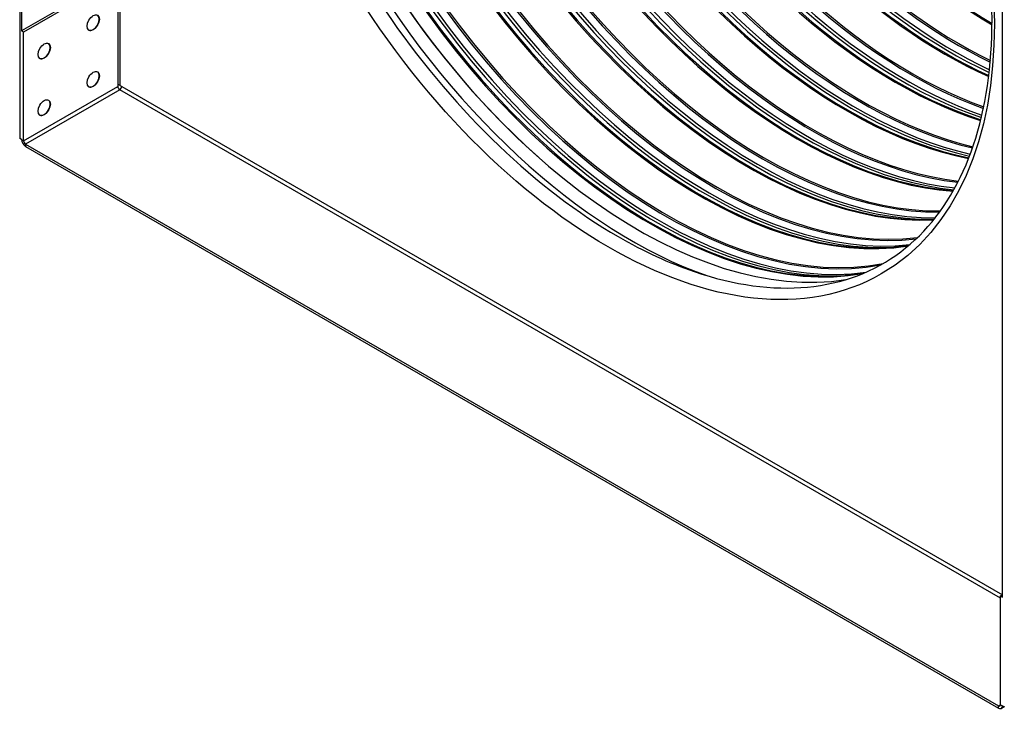
# Model space of a CAD drawing. Units: inches. Extents: x -9 to 96, y -8 to 49.
# Drawn here: x 46 to 58, y 23 to 32 of the extents above; entities that cross this region are included whole.
import ezdxf

# ---------------------------------------------------------------- set-up
doc = ezdxf.new("R2010")
doc.units = ezdxf.units.IN
doc.header["$MEASUREMENT"] = 0
doc.layers.add('PV', color=250, linetype='Continuous')

msp = doc.modelspace()

# ---------------------------------------------------------------- linework, layer by layer
at = {"layer": 'PV'}
for p, q in [((45.6378, 44.6622), (45.6378, 30.3735)), ((46.8999, 43.962), (46.8999, 31.0451)), ((45.6625, 43.2762), (45.6625, 31.7309)), ((58.0369, 24.5866), (58.0369, 36.1318)), ((46.8504, 32.4168), (45.6625, 31.7309)), ((46.8752, 32.4025), (45.6873, 31.7166)), ((46.8752, 32.4025), (46.8752, 31.0308)), ((45.6873, 31.7166), (45.6625, 31.7309)), ((45.6873, 30.3449), (45.6873, 31.7166)), ((45.6873, 30.3449), (46.8752, 31.0308)), ((46.8999, 30.9879), (45.712, 30.3021)), ((46.8999, 31.0451), (46.9247, 31.0308)), ((58.0121, 24.5723), (46.8999, 30.9879)), ((46.9247, 31.0308), (58.0369, 24.6152)), ((45.6625, 30.3592), (45.6378, 30.3735)), ((45.6625, 30.3592), (45.6873, 30.3449)), ((45.712, 30.3021), (45.712, 30.2735)), ((45.712, 30.3021), (57.9874, 23.2149)), ((45.712, 30.2735), (57.9874, 23.1863)), ((58.0121, 24.6009), (58.0369, 24.6152)), ((58.0121, 24.6009), (58.0369, 24.5866)), ((58.0121, 23.2291), (58.0121, 24.6009)), ((57.9874, 23.2149), (58.0121, 23.2291)), ((58.0121, 23.2291), (58.0369, 23.2149)), ((57.9874, 23.1863), (57.9874, 23.2149)), ((58.0574, 23.203), (58.0224, 23.1828)), ((58.0369, 23.2149), (58.0616, 23.2006))]:
    msp.add_line(p, q, dxfattribs=at)
for centre, major_axis, start_param, end_param in [((59.718, 38.4742), (-5.25, 9.0933), 3.1415927, 6.2731495), ((59.4713, 38.3317), (-5.25, 9.0933), 3.0708477, 6.353914), ((57.9296, 37.4416), (3.4759, -6.0205), 0, 2.3592494), ((57.9382, 37.4466), (3.477, -6.0224), 6.2581012, 8.6424347), ((58.0051, 37.4852), (3.4946, -6.0528), 6.2044374, 8.6424347), ((57.4376, 37.1576), (3.4946, -6.0528), 0.2655894, 2.3592494), ((57.5131, 37.2011), (3.4759, -6.0205), 0.2391142, 2.3592494), ((57.3108, 37.0844), (3.4759, -6.0205), 0, 2.3592494), ((57.3195, 37.0894), (3.477, -6.0224), 6.2581012, 8.6424347), ((57.3863, 37.128), (3.4946, -6.0528), 6.2044374, 8.6424347), ((56.7676, 36.7708), (3.4946, -6.0528), 6.2044374, 8.6424347), ((56.8189, 36.8003), (3.4946, -6.0528), 0.2655894, 2.3592494), ((56.8858, 36.839), (3.477, -6.0224), 0.2655894, 2.3592494), ((56.8944, 36.8439), (3.4759, -6.0205), 0.2391142, 2.3592494), ((56.6921, 36.7272), (3.4759, -6.0205), 0, 2.3592494), ((56.7007, 36.7321), (3.477, -6.0224), 6.2581012, 8.6424347), ((56.1489, 36.4135), (3.4946, -6.0528), 6.2044374, 8.6424347), ((56.2002, 36.4431), (3.4946, -6.0528), 0.2655894, 2.3592494), ((56.267, 36.4817), (3.477, -6.0224), 0.2655894, 2.3592494), ((56.2756, 36.4867), (3.4759, -6.0205), 0.2391142, 2.3592494), ((56.0734, 36.3699), (3.4759, -6.0205), 0, 2.3592494), ((56.082, 36.3749), (3.477, -6.0224), 6.2581012, 8.6424347), ((54.4023, 35.4051), (-3.4606, 5.994), 0.2381337, 2.903459), ((54.4195, 35.4151), (-3.4584, 5.9902), 0.2384225, 2.9031702), ((54.836, 35.6555), (-3.4584, 5.9902), 0.2887781, 2.8528146), ((54.8532, 35.6655), (-3.4606, 5.994), 0.2921304, 2.8494622), ((54.9201, 35.7041), (-3.4782, 6.0244), 0.3094114, 2.8321812), ((54.9541, 35.7237), (-3.4782, 6.0244), 0.3136806, 2.827912), ((55.021, 35.7623), (-3.4606, 5.994), 0.3141743, 2.8274183), ((55.0382, 35.7723), (-3.4584, 5.9902), 0.3154941, 2.8260985), ((55.4547, 36.0127), (-3.4584, 5.9902), 0.3735923, 2.7680003), ((55.4719, 36.0227), (-3.4606, 5.994), 0.3768148, 2.7647778), ((55.5388, 36.0613), (-3.4782, 6.0244), 0.3921795, 2.7494131), ((55.5728, 36.0809), (3.4782, -6.0244), 3.5385882, 5.8861898), ((55.6397, 36.1195), (3.4606, -5.994), 3.5427619, 5.882016), ((55.6569, 36.1295), (3.4584, -5.9902), 3.5446299, 5.8801481), ((56.0734, 36.3699), (3.4584, -5.9902), 3.6075321, 5.8172458), ((56.0906, 36.3799), (3.4606, -5.994), 3.6106975, 5.8140805), ((56.1575, 36.4185), (3.4782, -6.0244), 3.6249071, 5.7998709), ((56.1915, 36.4381), (3.4782, -6.0244), 3.6301291, 5.7946489), ((56.2584, 36.4768), (3.4606, -5.994), 3.6368887, 5.7878892), ((56.2756, 36.4867), (3.4584, -5.9902), 3.6391667, 5.7856113), ((54.2173, 35.2983), (-3.4584, 5.9902), 0.2176385, 2.9239542), ((54.3354, 35.3665), (-3.4782, 6.0244), 0.2447563, 2.8968363), ((56.6921, 36.7272), (3.4584, -5.9902), 3.7066938, 5.7180842), ((56.7094, 36.7371), (3.4606, -5.994), 3.7098741, 5.7149039), ((56.7762, 36.7757), (3.4782, -6.0244), 3.7234244, 5.7013535), ((56.8103, 36.7954), (3.4782, -6.0244), 3.7290706, 5.6957074), ((56.8771, 36.834), (3.4606, -5.994), 3.7380819, 5.6866961), ((56.8944, 36.8439), (3.4584, -5.9902), 3.7407481, 5.6840299), ((53.7836, 35.0479), (-3.4606, 5.994), 0.1967189, 2.9448738), ((53.8008, 35.0578), (-3.4584, 5.9902), 0.1933432, 2.9482494), ((54.2345, 35.3082), (-3.4606, 5.994), 0.2655894, 2.8760033), ((54.3014, 35.3469), (-3.4782, 6.0244), 0.2749156, 2.866677), ((57.3108, 37.0844), (3.4584, -5.9902), 3.8139028, 5.6108752), ((57.3281, 37.0943), (3.4606, -5.994), 3.8171806, 5.6075974), ((57.395, 37.1329), (3.4782, -6.0244), 3.8304876, 5.5942904), ((53.5985, 34.9411), (-3.4584, 5.9902), 0.206789, 2.9348036), ((53.7167, 35.0093), (-3.4782, 6.0244), 0.2289123, 2.9126803), ((57.429, 37.1526), (3.4782, -6.0244), 3.8366717, 5.5881062), ((57.4959, 37.1912), (3.4606, -5.994), 3.848019, 5.576759), ((57.5131, 37.2011), (3.4584, -5.9902), 3.8511252, 5.5736528), ((53.4373, 34.848), (3.4453, -5.9675), 3.3584635, 6.0663144), ((53.6158, 34.951), (-3.4606, 5.994), 0.2655894, 2.8760033), ((53.6826, 34.9896), (-3.4782, 6.0244), 0.2749156, 2.866677), ((57.9296, 37.4416), (3.4584, -5.9902), 3.9321129, 5.4926651), ((57.9468, 37.4515), (3.4606, -5.994), 3.9356063, 5.4891716), ((53.3494, 34.7972), (-3.4961, 6.0554), 0.5878471, 2.5537455), ((53.4491, 34.8548), (-3.4555, 5.9851), 1.0478138, 2.0937789), ((46.5634, 31.8359), (0.0547, 0.0947), 3.164222, 6.260556), ((45.9446, 31.4787), (0.0547, 0.0947), 3.164222, 6.260556), ((46.5634, 31.1215), (0.0547, 0.0947), 3.164222, 6.260556), ((46.8752, 31.0308), (-0.035, 0), 3.9269908, 4.712389), ((46.8999, 31.0165), (0.0175, -0.0303), 3.9269908, 5.4977871), ((46.8999, 31.0165), (-0.0175, -0.0303), 0.7853982, 2.3561945), ((45.9446, 30.7643), (0.0547, 0.0947), 3.164222, 6.260556), ((45.712, 30.3306), (0.035, -0.0606), 3.9269908, 5.4977871), ((45.712, 30.3306), (-0.0175, 0.0303), 0.7853982, 2.3561945), ((57.9874, 23.2434), (0.0175, -0.0303), 5.4977871, 7.0685835), ((57.9874, 23.2434), (0.035, -0.0606), 5.4977871, 7.0685835)]:
    msp.add_ellipse(centre, major_axis=major_axis, ratio=0.5773503, start_param=start_param, end_param=end_param, dxfattribs=at)
for centre, major_axis in [((53.0624, 34.6315), (-3.4453, 5.9675)), ((46.5658, 31.8345), (0.0547, 0.0947)), ((45.9471, 31.4773), (0.0547, 0.0947)), ((46.5658, 31.1201), (0.0547, 0.0947)), ((45.9471, 30.7629), (0.0547, 0.0947))]:
    msp.add_ellipse(centre, major_axis=major_axis, ratio=0.5773503, dxfattribs=at)
for points, knots in [([(53.1863, 29.1361), (52.6788, 29.4291), (52.1696, 29.817), (51.2, 30.7446), (50.7398, 31.2844), (49.9158, 32.4615), (49.5522, 33.0988), (48.9592, 34.4053), (48.7299, 35.0745), (48.4287, 36.3754), (48.3566, 37.0071), (48.3753, 38.168), (48.4659, 38.697), (48.7974, 39.6024), (49.039, 39.9774), (49.653, 40.5451), (50.029, 40.7336), (50.8786, 40.8959), (51.3521, 40.8701), (52.3394, 40.6044), (52.8514, 40.3695), (53.8678, 39.7149), (54.3718, 39.2961), (55.3221, 38.3153), (55.7681, 37.7533), (56.5559, 36.5431), (56.8974, 35.895), (57.441, 34.5792), (57.6429, 33.9117), (57.8871, 32.6265), (57.9294, 32.0089), (57.8523, 30.8868), (57.733, 30.3825), (57.3476, 29.5333), (57.0805, 29.1902), (56.4191, 28.6913), (56.021, 28.54), (55.1372, 28.4565), (54.6531, 28.5218), (53.8331, 28.8007), (53.5101, 28.9492), (53.1863, 29.1361)], [0, 0, 0, 0, 0.3174336, 0.3174336, 0.6352097, 0.6352097, 0.9533256, 0.9533256, 1.2714312, 1.2714312, 1.5891805, 1.5891805, 1.9066222, 1.9066222, 2.2262517, 2.2262517, 2.5544801, 2.5544801, 2.880731, 2.880731, 3.1993274, 3.1993274, 3.516771, 3.516771, 3.8346293, 3.8346293, 4.1527712, 4.1527712, 4.4708351, 4.4708351, 4.7884976, 4.7884976, 5.1060132, 5.1060132, 5.4267587, 5.4267587, 5.7562319, 5.7562319, 6.0805903, 6.0805903, 6.2831853, 6.2831853, 6.2831853, 6.2831853]), ([(56.2848, 28.6734), (56.2783, 28.6723), (56.2717, 28.6711), (56.1936, 28.6581), (56.1208, 28.649), (56.0467, 28.6428)], [5.710180939, 5.710180939, 5.710180939, 5.710180939, 5.715058886, 5.715058886, 5.768176764, 5.768176764, 5.768176764, 5.768176764])]:
    msp.add_open_spline(points, degree=3, knots=knots, dxfattribs=at)
msp.add_open_spline([(56.8519, 29.0221), (56.7906, 29.0126), (56.7285, 29.0053), (56.6654, 29)], degree=3, dxfattribs=at)

doc.saveas('drawing.dxf')
